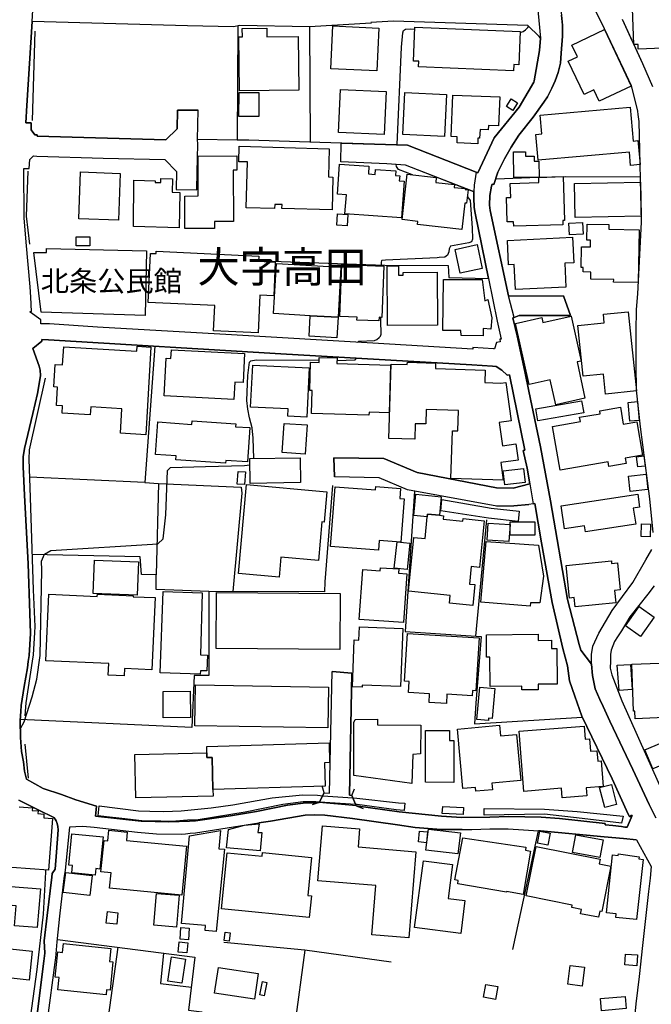
# Model space of a CAD drawing. Extents: x -10 to 410, y -24 to 273.
# Drawn here: x 66 to 130, y 45 to 145 of the extents above; entities that cross this region are included whole.
import ezdxf

# ---------------------------------------------------------------- set-up
doc = ezdxf.new("R2010")
doc.units = 0
doc.linetypes.add('AI9-LType1', pattern=[4.233333, 4.233333])
for name, color, linetype in [('01_CYUKI_PNT', 2, 'Continuous'), ('03_GYOUSEI_POLY', 4, 'Continuous'), ('05_DM_LINE', 7, 'Continuous'), ('06_HOUSE_POLY', 160, 'Continuous'), ('08_ROAD_LINE', 3, 'Continuous'), ('09_ROAD_POLY', 5, 'Continuous'), ('12_KASEN_LINE', 4, 'Continuous'), ('13_KASEN_POLY', 253, 'Continuous')]:
    doc.layers.add(name, color=color, linetype=linetype)
doc.styles.add('STD', font='txt')

msp = doc.modelspace()

# ---------------------------------------------------------------- linework, layer by layer
at = {"layer": '05_DM_LINE', "color": 253}
for p, q in [((88.413897, 144.684709), (88.373934, 133.114528)), ((95.693212, 144.610639), (95.77331, 132.899554)), ((88.373934, 133.114528), (84.353507, 133.176884)), ((112.378843, 127.860585), (105.428535, 130.57532)), ((80.018544, 112.196425), (78.998968, 98.364366)), ((78.998968, 98.364366), (67.283059, 98.899734)), ((78.998968, 98.364366), (80.393542, 98.274449)), ((80.393542, 98.274449), (80.13361, 88.989572)), ((112.563327, 82.786334), (113.703998, 94.571661)), ((97.198201, 66.872404), (96.973581, 67.587261)), ((99.998892, 66.602653), (100.273294, 67.302007)), ((97.198201, 66.872404), (96.693323, 65.895719)), ((100.448132, 65.567746), (99.998892, 66.602653)), ((96.693323, 65.895719), (95.978465, 65.665243)), ((100.448132, 65.567746), (101.148348, 65.290072)), ((116.323132, 50.997404), (118.923663, 63.024577)), ((76.24892, 51.219957), (74.148273, 36.040177)), ((95.228468, 50.927124), (93.518495, 38.137896))]:
    msp.add_line(p, q, dxfattribs=at)
for points in [[(130.583933, 93.290085), (130.243041, 96.712099), (129.283065, 104.020869), (128.888601, 107.731581), (128.858285, 110.31747), (128.83882, 113.696419), (128.888601, 115.907482), (129.033123, 117.512896), (129.374015, 124.786354), (129.15818, 134.989521), (129.043803, 135.71213), (129.013658, 136.032351), (128.958881, 136.360497), (128.388546, 138.606699), (127.583944, 140.290317), (125.648317, 144.395665), (124.568279, 146.610517)], [(127.438388, 145.387853), (129.473579, 140.887869), (130.508657, 138.536247)], [(104.593616, 132.641861), (104.593616, 132.661325), (105.023391, 142.536347), (105.188411, 144.001202), (105.253868, 144.247182), (105.438353, 144.360525), (105.948227, 144.391876), (106.383687, 144.3762)], [(117.078986, 144.06752), (117.168903, 144.06752), (117.373886, 144.137972), (117.633647, 144.30592), (117.853444, 144.5519), (117.938365, 144.645779), (117.938365, 144.661282)], [(119.138637, 143.469968), (119.028221, 142.215953), (118.498882, 139.126219), (118.473561, 139.001162), (116.983385, 136.446452), (114.443316, 133.341043), (112.768483, 129.801896)], [(112.768483, 129.801896), (105.653155, 132.606721), (96.738109, 132.872338), (89.553535, 133.094891), (88.373934, 133.114528)], [(106.148387, 129.587094), (104.723496, 130.141755), (104.539011, 130.43476), (104.488196, 130.637849)], [(114.598518, 129.176956), (118.953979, 129.337153), (121.633747, 129.419146), (129.278242, 129.391758)], [(111.71859, 127.364491), (111.992992, 127.001206), (112.193324, 124.227732), (112.23811, 123.075347), (112.123905, 122.782514), (111.878787, 122.700521), (110.023258, 122.3567), (109.858238, 122.086949), (109.853415, 121.786192), (109.688395, 121.431003), (109.443277, 121.239456), (108.843658, 121.192603), (108.653144, 121.165386), (103.39834, 120.926986), (103.053658, 120.911483), (103.0087, 120.852916), (102.978383, 120.731649), (102.978383, 120.344765)], [(113.863162, 119.079381), (112.508723, 125.692586), (112.423801, 126.270673), (112.363167, 127.251147), (112.378843, 127.860585)], [(90.883686, 120.872209), (103.348558, 120.415389), (109.758675, 120.376115), (109.823098, 119.161374), (113.863162, 119.079381)], [(100.568194, 112.590888), (100.708926, 112.700442), (102.298665, 112.782435), (102.533104, 112.895779), (102.778223, 113.075269), (102.893461, 113.216173), (102.968736, 113.419089), (102.923778, 114.821587), (102.928601, 115.129924)], [(98.503893, 110.739494), (100.328932, 110.805984), (100.458812, 110.985474)], [(90.05359, 100.817619), (89.98331, 102.856771), (89.88857, 103.911315), (89.62881, 104.930718), (89.458967, 105.817486), (89.329087, 106.69633), (89.42865, 109.211938), (89.613135, 110.571373), (89.763513, 110.73157), (90.283034, 110.829411), (96.673686, 110.786347)], [(66.363219, 73.419119), (66.763539, 74.07541), (67.553672, 76.626158), (68.033057, 78.42691), (68.363269, 80.825385), (68.543792, 89.485666), (68.523294, 90.39586), (68.823189, 91.087291), (69.44813, 91.485544), (80.318267, 92.157338), (80.848467, 92.649642), (81.108228, 95.091181), (81.278243, 99.591165), (81.608283, 99.891922), (85.153286, 99.981494), (89.103433, 100.079335), (89.643452, 100.176831)], [(98.164034, 100.856548), (103.23332, 100.817619), (106.623983, 99.37998), (114.688435, 97.81763), (116.383766, 97.794203), (118.058427, 98.227596)], [(98.0438, 98.05982), (97.263658, 88.286428), (97.2187, 87.262891), (85.48815, 87.317668), (85.493145, 78.77452), (83.999007, 78.77452), (83.773353, 73.505246), (66.358223, 74.3176)], [(80.393542, 98.274449), (88.783039, 97.879986), (88.83885, 97.301899), (87.933478, 87.30182)], [(106.338729, 97.50516), (105.418888, 83.26279), (113.117988, 82.751194)], [(85.48815, 87.317668), (80.138605, 87.497157), (80.13361, 88.989572), (78.663932, 89.032292), (78.528196, 90.82133), (67.533173, 91.079367)], [(130.829051, 64.329234), (130.158119, 65.680745), (128.513603, 69.235395), (126.178689, 74.149479), (125.493115, 75.645684), (125.153257, 76.340904), (124.704016, 77.430933), (124.403259, 78.77452), (124.308519, 79.950331), (124.308519, 80.919092), (124.443222, 81.762796), (125.043875, 83.071587), (126.423808, 85.372222), (128.513603, 88.231651), (129.838759, 90.532286), (130.423736, 91.571327)], [(130.688319, 87.876118), (130.038919, 87.032414), (128.218703, 84.731779), (127.748964, 84.001074), (127.368108, 83.329281), (126.948151, 82.696417), (126.643433, 82.239597), (126.323211, 81.341116), (126.248969, 80.915302), (126.243113, 80.520839), (126.238117, 80.239374), (126.223475, 79.532441), (126.388496, 78.84101), (127.39343, 76.216192), (129.788977, 70.841154), (131.66397, 66.669143)], [(113.117988, 82.751194), (112.568323, 75.961944), (112.458941, 73.880073), (123.37886, 74.544287)], [(111.208888, 63.157558), (109.048813, 63.161347), (106.438464, 63.364608), (104.643397, 63.62609), (100.063315, 64.262744), (97.248844, 64.629991), (96.183449, 64.637915), (95.27825, 64.614488), (91.753745, 64.012975), (90.573111, 63.829351)], [(71.983375, 63.45418), (72.713736, 63.481741), (73.84855, 63.388034), (78.253794, 62.891941), (80.173745, 62.712107), (82.673679, 62.696604), (83.133771, 62.731744)], [(128.888601, 62.110593), (127.548804, 62.231516), (125.593712, 62.426853), (119.133641, 63.016653), (118.923663, 63.024577)], [(67.403293, 44.055881), (68.063373, 48.942749), (68.708812, 54.57927), (68.953931, 58.844987), (68.963749, 59.040324)], [(70.118028, 52.013018), (84.078933, 50.204343), (83.428672, 44.809668), (84.793791, 44.669108), (84.423787, 41.067605), (84.093575, 38.001126), (83.748893, 37.095066)], [(104.003815, 49.692746), (95.228468, 50.927124), (86.99314, 51.704338)], [(80.883607, 50.622233), (80.573204, 47.540251), (83.713753, 47.16129)]]:
    msp.add_lwpolyline(points, dxfattribs=at)
at = {"layer": '06_HOUSE_POLY', "color": 255}
for points in [[(129.05655, 142.344972), (129.036051, 142.817639), (128.606276, 142.805926), (128.471573, 146.473747), (138.641494, 146.860631), (138.781193, 143.204351), (138.245997, 143.184714), (138.266496, 142.712047), (129.05655, 142.344972)], [(88.586841, 138.122319), (88.546705, 143.598815), (88.89156, 143.602776), (88.881741, 144.454232), (91.356353, 144.473869), (91.366172, 143.583139), (94.561498, 143.610528), (94.606284, 138.169172), (88.586841, 138.122319)], [(102.546712, 140.13012), (97.876885, 140.333209), (98.071189, 144.692632), (102.741188, 144.485582), (102.546712, 140.13012)], [(116.391517, 140.145795), (106.761614, 140.559724), (106.781079, 141.114384), (106.24106, 141.134021), (106.391439, 144.579289), (117.076058, 144.118335), (116.931536, 140.75506), (116.421834, 140.774525), (116.391517, 140.145795)], [(125.106403, 137.055889), (124.551743, 138.219987), (123.566273, 137.743358), (121.95104, 141.118346), (122.881733, 141.563624), (122.311397, 142.7589), (125.620928, 144.329347), (128.346516, 138.594986), (125.106403, 137.055889)], [(90.546756, 135.520755), (88.546705, 135.524544), (88.556524, 137.934733), (90.556574, 137.930943), (90.546756, 135.520755)], [(103.271388, 133.688653), (98.636701, 133.899665), (98.836861, 138.247203), (103.471548, 138.040153), (103.271388, 133.688653)], [(109.406242, 133.477813), (105.171703, 133.672978), (105.371002, 137.942657), (109.606402, 137.74732), (109.406242, 133.477813)], [(112.776234, 132.747281), (110.681616, 132.833236), (110.701081, 133.442673), (110.076141, 133.469889), (110.241161, 137.688753), (115.006761, 137.497206), (114.891523, 134.559745), (113.856272, 134.598847), (113.836807, 134.157358), (113.001888, 134.19267), (112.966748, 133.297979), (112.796733, 133.305903), (112.776234, 132.747281)], [(116.341736, 136.122268), (115.696125, 136.524655), (116.17172, 137.305831), (116.821121, 136.903444), (116.341736, 136.122268)], [(128.276236, 130.544142), (128.156174, 131.899615), (118.915911, 131.075376), (118.681472, 133.688653), (119.26645, 133.739468), (119.10143, 135.645639), (128.246091, 136.454376), (128.551671, 133.020649), (129.02141, 133.059751), (129.111155, 132.048098), (129.24603, 130.630097), (128.276236, 130.544142)], [(97.996086, 126.028483), (92.906129, 126.157502), (92.915948, 126.563679), (92.171807, 126.583143), (92.161127, 126.180929), (89.276204, 126.247247), (89.396438, 130.899676), (88.531203, 130.919141), (88.571166, 132.485626), (97.711865, 132.243435), (97.63659, 129.380044), (98.081007, 129.368331), (97.996086, 126.028483)], [(116.426657, 129.329229), (116.406159, 131.907366), (117.621072, 131.91529), (117.621072, 131.477763), (118.506806, 131.489476), (118.511629, 130.985631), (118.981368, 130.985631), (118.991187, 129.352656), (116.426657, 129.329229)], [(83.061424, 124.134025), (83.04196, 127.438733), (84.416897, 127.450446), (84.391576, 131.477763), (88.316401, 131.508941), (88.326047, 130.067513), (87.94123, 130.063723), (87.976542, 124.852672), (86.061414, 124.837169), (86.066237, 124.153662), (83.061424, 124.134025)], [(76.321267, 124.98548), (72.281204, 125.133964), (72.461899, 129.884062), (76.50179, 129.735578), (76.321267, 124.98548)], [(105.031143, 125.223881), (99.301605, 125.630058), (99.441303, 127.555866), (98.536104, 127.618395), (98.746083, 130.680912), (101.726435, 130.4699), (101.67183, 129.680801), (102.371012, 129.630158), (102.406152, 130.130042), (104.455984, 129.98552), (104.426701, 129.509063), (104.851481, 129.477713), (104.811518, 128.977829), (105.32122, 128.942517), (105.031143, 125.223881)], [(82.471624, 124.212229), (77.830908, 124.329362), (77.881723, 129.032434), (80.056612, 128.993332), (80.056612, 128.817632), (80.616096, 128.817632), (80.616096, 129.212096), (81.791907, 129.188669), (81.756767, 127.817521), (82.561369, 127.805808), (82.471624, 124.212229)], [(111.165997, 124.044108), (106.661018, 124.540202), (106.696157, 124.864385), (105.12106, 125.040257), (105.620943, 129.645661), (108.566328, 129.317516), (108.511551, 128.813671), (110.415999, 128.610582), (110.381721, 128.313615), (111.491041, 128.19252), (111.481395, 128.094851), (111.790937, 128.059711), (111.646415, 126.7082), (111.451078, 126.727665), (111.165997, 124.044108)], [(116.421834, 124.372426), (116.410982, 124.829245), (115.7714, 124.805819), (115.696125, 127.278536), (116.121077, 127.294211), (116.076119, 128.71204), (118.986191, 128.805919), (118.971549, 129.329229), (121.451157, 129.403471), (121.591717, 124.942589), (121.401203, 124.938627), (121.415845, 124.528488), (116.421834, 124.372426)], [(122.665898, 125.247308), (122.596651, 128.692575), (129.276347, 128.829346), (129.346627, 125.383906), (122.665898, 125.247308)], [(99.516579, 124.407566), (98.476504, 124.477673), (98.551607, 125.637809), (99.591682, 125.567529), (99.516579, 124.407566)], [(122.08092, 123.493237), (122.016497, 124.688685), (123.411072, 124.758965), (123.471533, 123.567651), (122.08092, 123.493237)], [(129.046731, 118.653567), (126.561439, 118.70421), (126.566262, 118.954324), (124.241168, 119.004967), (124.25667, 119.727748), (123.461887, 119.743251), (123.471533, 120.180778), (123.271373, 120.184912), (123.316332, 122.29021), (124.201032, 122.270573), (124.216707, 122.954424), (123.836886, 122.962004), (123.870992, 124.579304), (126.071202, 124.53245), (126.061384, 124.083038), (129.161108, 124.012758), (129.046731, 118.653567)], [(72.016448, 122.368414), (72.016448, 123.309614), (73.415846, 123.313748), (73.421703, 122.372203), (72.016448, 122.368414)], [(116.591678, 117.950423), (116.466621, 120.489459), (115.906104, 120.462242), (115.786042, 122.934787), (122.391496, 123.255181), (122.516553, 120.673082), (121.59654, 120.622095), (121.711778, 118.200537), (116.591678, 117.950423)], [(79.040998, 115.313547), (68.491082, 115.645654), (67.72162, 121.704199), (69.021455, 121.708333), (69.006813, 122.122434), (79.151241, 121.884033), (79.040998, 115.313547)], [(110.98134, 119.610615), (110.471638, 122.028383), (112.72163, 122.505184), (113.231331, 120.083282), (110.98134, 119.610615)], [(90.476476, 113.544146), (85.96185, 113.754986), (86.080878, 116.313658), (79.32608, 116.622339), (79.556557, 121.622206), (80.126892, 121.598779), (80.136711, 121.833046), (90.561397, 121.336952), (90.536076, 120.813642), (92.216766, 120.739572), (92.066387, 117.305846), (90.646319, 117.368202), (90.476476, 113.544146)], [(95.776238, 115.294255), (92.04675, 115.508884), (92.336827, 120.579376), (98.886643, 120.208339), (98.596566, 115.134058), (95.776238, 115.294255)], [(102.750834, 114.763021), (100.516517, 114.845014), (100.526336, 115.145771), (98.790869, 115.208127), (98.981383, 120.489459), (103.236248, 120.333051), (103.051591, 115.122344), (102.766509, 115.134058), (102.750834, 114.763021)], [(103.621065, 114.305857), (103.586787, 120.337185), (104.741066, 120.344765), (104.746061, 119.395641), (105.221657, 119.399775), (105.221657, 119.684684), (108.661068, 119.704321), (108.696208, 114.329283), (103.621065, 114.305857)], [(113.316253, 113.255103), (111.091755, 113.298166), (111.051619, 113.79805), (109.24105, 113.79805), (109.301683, 118.969827), (113.231331, 118.969827), (113.481273, 116.798039), (113.801667, 116.954446), (114.201126, 115.075491), (114.096567, 113.923107), (113.326072, 113.989597), (113.316253, 113.255103)], [(95.776238, 115.294255), (98.596566, 115.134058), (98.481327, 113.059766), (95.661, 113.219963), (95.776238, 115.294255)], [(120.691341, 106.262937), (120.121006, 108.798183), (117.981429, 108.317592), (116.596501, 114.504983), (119.271445, 115.098918), (119.375831, 114.610403), (122.266439, 115.235688), (123.250875, 110.692641), (122.846593, 110.602724), (123.646372, 106.930941), (120.691341, 106.262937)], [(125.750808, 107.348831), (125.541002, 109.364556), (123.486175, 109.149582), (122.941333, 114.309646), (125.616105, 114.586976), (125.526188, 115.434814), (128.021471, 115.700431), (128.866208, 107.673014), (125.750808, 107.348831)], [(79.091641, 103.208171), (76.511609, 103.364578), (76.656131, 105.86055), (73.51162, 106.044173), (73.460805, 105.223896), (70.606371, 105.395806), (70.651329, 106.149593), (70.031212, 106.184733), (70.141455, 108.044051), (69.75681, 108.067478), (69.891513, 110.34882), (70.651329, 110.305756), (70.761572, 112.129934), (78.176624, 111.688618), (78.205907, 112.192635), (79.616157, 112.110642), (79.091641, 103.208171)], [(88.021328, 106.805884), (80.951131, 107.165207), (81.146468, 110.97376), (81.641528, 110.950334), (81.686487, 111.837101), (89.111184, 111.454351), (88.955983, 108.509139), (88.111245, 108.555992), (88.021328, 106.805884)], [(101.736254, 105.204259), (95.906118, 105.379959), (95.971575, 107.704365), (95.726457, 107.708154), (95.811378, 110.563794), (96.665934, 110.540367), (96.681609, 111.067467), (98.506821, 111.013034), (98.491146, 110.438737), (103.936464, 110.27475), (103.790908, 105.423022), (101.746072, 105.489513), (101.736254, 105.204259)], [(95.415881, 104.993419), (93.49593, 105.095049), (93.536065, 105.833333), (89.731302, 106.020747), (89.94128, 110.290253), (95.665995, 110.004999), (95.415881, 104.993419)], [(115.366085, 98.622404), (110.056504, 98.782256), (110.201025, 103.622271), (110.761542, 103.602634), (110.826138, 105.673136), (107.540895, 105.774767), (107.495936, 104.309912), (106.426579, 104.337128), (106.375936, 102.755141), (103.761625, 102.833344), (103.996064, 110.38775), (105.625939, 110.333317), (105.631795, 110.587221), (108.500871, 110.48938), (108.481406, 109.938854), (113.53605, 109.770733), (113.495915, 108.509139), (115.120966, 108.454362), (115.616199, 108.524642), (116.165864, 104.629961), (114.960769, 104.458051), (115.290982, 102.09506), (116.641459, 102.282473), (116.871075, 100.637785), (115.116143, 100.395595), (115.366085, 98.622404)], [(118.861306, 104.614459), (118.651328, 105.845047), (123.306513, 106.6574), (123.52631, 105.423022), (118.861306, 104.614459)], [(121.12594, 99.618381), (120.356306, 104.048085), (123.186452, 104.544179), (123.106353, 104.985495), (125.205967, 105.33724), (125.151362, 105.633862), (127.241157, 105.99732), (127.536057, 104.290275), (128.91599, 104.528676), (129.500795, 101.157305), (127.74104, 100.852759), (127.83578, 100.298098), (126.076025, 99.993207), (125.995927, 100.470009), (121.12594, 99.618381)], [(128.205956, 104.583108), (128.036112, 106.489624), (128.996088, 106.575407), (129.165932, 104.669236), (128.205956, 104.583108)], [(87.181586, 100.317735), (82.131765, 100.672925), (82.161049, 101.059809), (80.061435, 101.204159), (80.296735, 104.520752), (83.766463, 104.270638), (83.790923, 104.634096), (88.226484, 104.317491), (88.205986, 104.032582), (89.64638, 103.934741), (89.401261, 100.454161), (87.201051, 100.610569), (87.181586, 100.317735)], [(95.261713, 101.247222), (92.926628, 101.399495), (93.116108, 104.352631), (95.451021, 104.204148), (95.261713, 101.247222)], [(129.006768, 99.942565), (128.881711, 100.985395), (129.641527, 101.075312), (129.761589, 100.028692), (129.006768, 99.942565)], [(89.67084, 98.278583), (89.631738, 100.809695), (94.741159, 100.887899), (94.781123, 98.360577), (89.67084, 98.278583)], [(89.11618, 98.153526), (88.361187, 98.208303), (88.460923, 99.497114), (89.21092, 99.442681), (89.11618, 98.153526)], [(115.506817, 98.133889), (115.34662, 99.544312), (117.406098, 99.782368), (117.571118, 98.37229), (115.506817, 98.133889)], [(128.236273, 97.454172), (128.066257, 99.020657), (129.851506, 99.20807), (130.021349, 97.649509), (128.236273, 97.454172)], [(92.621048, 88.759096), (88.511565, 89.130132), (89.31634, 98.149737), (97.455895, 97.419032), (97.186488, 94.360476), (96.966691, 94.380113), (96.616153, 90.462006), (92.801743, 90.805827), (92.621048, 88.759096)], [(102.710871, 91.505181), (97.821247, 91.884142), (98.290986, 97.938553), (102.410975, 97.622293), (102.436469, 97.950266), (104.93158, 97.759063), (104.851481, 96.755162), (105.316225, 96.720022), (104.971543, 92.325458), (102.785974, 92.493235), (102.710871, 91.505181)], [(108.875869, 95.040194), (107.681627, 95.157327), (107.656133, 94.895844), (106.281196, 95.02848), (106.500821, 97.184766), (109.071206, 96.930862), (108.875869, 95.040194)], [(123.696153, 93.368289), (123.606409, 93.969803), (121.576042, 93.657332), (121.221541, 95.993452), (129.005735, 97.180976), (129.201072, 95.880108), (128.551671, 95.778478), (128.801613, 94.149637), (123.696153, 93.368289)], [(116.886578, 94.415253), (113.86609, 94.759074), (109.026248, 95.493224), (109.136663, 96.633895), (114.121027, 95.758841), (116.991136, 95.458084), (116.886578, 94.415253)], [(108.875869, 95.040194), (109.295827, 94.99713), (109.261548, 94.64573), (111.255741, 94.44247), (111.281235, 94.700507), (113.426668, 94.485533), (112.951073, 89.747149), (112.106335, 89.829142), (111.931497, 88.067665), (112.471516, 88.020812), (112.261537, 85.883819), (109.906125, 86.11843), (109.986224, 86.907357), (105.755819, 87.333171), (106.295837, 92.798126), (107.436509, 92.684782), (107.656133, 94.895844), (107.681627, 95.157327), (108.875869, 95.040194)], [(115.93642, 92.380235), (113.721568, 92.520795), (113.83095, 94.247133), (116.045802, 94.110707), (115.93642, 92.380235)], [(118.566234, 93.012755), (116.0663, 93.032392), (116.076119, 94.388037), (118.576053, 94.37219), (118.566234, 93.012755)], [(130.255787, 92.864616), (129.346627, 92.903545), (129.401232, 94.169274), (130.311426, 94.129999), (130.255787, 92.864616)], [(105.61612, 89.53252), (104.301644, 89.673079), (104.591721, 92.337172), (105.896379, 92.204191), (105.61612, 89.53252)], [(118.076169, 85.833176), (113.101451, 86.243487), (113.64147, 92.384025), (118.941233, 92.024702), (119.43147, 88.852802), (119.06629, 86.145646), (118.130774, 86.173207), (118.076169, 85.833176)], [(78.216759, 86.938707), (73.766557, 87.118197), (73.90126, 90.50507), (78.356285, 90.325236), (78.216759, 86.938707)], [(122.665898, 85.743259), (122.571157, 86.684804), (122.071274, 86.634161), (121.736239, 89.962123), (126.330962, 90.407574), (126.351461, 90.15746), (126.966755, 90.22395), (127.236161, 87.477865), (126.661003, 87.423088), (126.78606, 86.15357), (122.665898, 85.743259)], [(105.25094, 84.165405), (100.755779, 84.469952), (101.106318, 89.544233), (102.886571, 89.422965), (102.906208, 89.723722), (104.761564, 89.594876), (104.73142, 89.165272), (105.59166, 89.102572), (105.25094, 84.165405)], [(76.896426, 78.73559), (75.276198, 78.80587), (75.326152, 80.008898), (68.946179, 80.290362), (69.246075, 87.032414), (74.165843, 86.794013), (74.181519, 87.047917), (77.821262, 86.872217), (77.821262, 86.7823), (80.040937, 86.684804), (79.71572, 79.372244), (76.931566, 79.497301), (76.896426, 78.73559)], [(84.621019, 78.930927), (80.561491, 79.063563), (80.846573, 87.298031), (84.826002, 87.184687), (84.646341, 80.872238), (85.335876, 80.852601), (85.286095, 79.247187), (84.630838, 79.270614), (84.621019, 78.930927)], [(98.771404, 81.434823), (86.231429, 81.513026), (86.266569, 87.192611), (98.806544, 87.118197), (98.771404, 81.434823)], [(129.295812, 82.759117), (127.781175, 83.837088), (129.161108, 85.778399), (130.676606, 84.692505), (129.295812, 82.759117)], [(101.031215, 77.610422), (100.066243, 77.649696), (100.241082, 82.399449), (100.715644, 82.380157), (100.766459, 83.712031), (105.165846, 83.544255), (104.941398, 77.657275), (101.040861, 77.809893), (101.031215, 77.610422)], [(109.596583, 75.938517), (107.835795, 76.048071), (107.891433, 76.930705), (105.750823, 77.059896), (105.81628, 78.173006), (105.35636, 78.204357), (105.656083, 83.063664), (112.91111, 82.618213), (112.580897, 77.223882), (112.236216, 77.247309), (112.201076, 76.723999), (109.651188, 76.880062), (109.596583, 75.938517)], [(117.246073, 77.317589), (117.241078, 77.712052), (114.03111, 77.668989), (113.991147, 80.657265), (113.67661, 80.653475), (113.646465, 82.919314), (118.891451, 82.98546), (118.896446, 82.337093), (120.241067, 82.36052), (120.250886, 81.508892), (120.790904, 81.520605), (120.840686, 77.919103), (118.891451, 77.895676), (118.896446, 77.337226), (117.246073, 77.317589)], [(133.215641, 74.399593), (133.210818, 74.59493), (128.755793, 74.403383), (128.721514, 75.169227), (128.571136, 75.165093), (128.391474, 79.938618), (135.880767, 80.208369), (135.941401, 78.52854), (136.380823, 78.548177), (136.566341, 74.548077), (133.215641, 74.399593)], [(127.106281, 77.262812), (126.936438, 79.825274), (128.271412, 79.915191), (128.441256, 77.352729), (127.106281, 77.262812)], [(80.866037, 74.505013), (80.851396, 77.172895), (83.606266, 77.188742), (83.62108, 74.52086), (80.866037, 74.505013)], [(97.561487, 73.462183), (84.081, 73.673022), (84.146457, 77.825396), (97.62591, 77.614556), (97.561487, 73.462183)], [(113.856272, 74.235607), (112.696136, 74.337237), (112.986213, 77.586995), (114.516524, 77.450225), (114.241089, 74.430943), (113.875909, 74.461949), (113.856272, 74.235607)], [(106.101534, 67.833241), (100.1913, 68.653518), (100.210765, 74.024767), (100.340818, 74.325524), (102.606312, 74.34895), (102.590809, 73.774653), (106.991058, 73.743302), (106.971593, 70.848733), (106.175776, 70.774664), (106.101534, 67.833241)], [(110.335901, 67.942451), (107.465792, 67.954164), (107.48629, 73.204145), (109.891484, 73.208279), (109.891484, 72.184741), (110.346581, 72.184741), (110.335901, 67.942451)], [(112.571251, 67.032256), (112.536111, 67.434644), (111.255741, 67.31751), (110.705904, 73.348839), (114.976444, 73.739513), (115.076008, 72.649485), (116.715701, 72.797968), (117.146338, 68.133998), (114.19613, 67.860457), (114.255731, 67.192453), (112.571251, 67.032256)], [(121.340742, 66.372176), (121.260643, 67.337147), (117.446233, 67.028467), (116.960819, 73.130075), (123.566273, 73.65752), (123.675655, 72.329435), (124.106292, 72.360441), (124.206028, 71.098847), (124.870931, 71.14949), (124.956025, 70.098736), (125.295884, 70.122163), (125.50569, 67.52835), (123.766433, 67.38779), (123.831029, 66.575437), (121.340742, 66.372176)], [(85.290918, 70.934861), (85.290918, 71.583228), (97.686372, 71.958054), (97.745972, 69.950252), (97.221628, 69.934749), (97.29587, 67.547987), (85.896394, 67.204167), (85.821118, 70.473907), (85.300736, 70.458059), (85.290918, 70.934861)], [(130.540869, 69.306019), (129.736267, 71.239407), (131.425742, 71.942551), (132.231377, 70.008819), (130.540869, 69.306019)], [(85.896394, 67.204167), (85.911035, 66.540297), (78.090668, 66.364597), (77.991105, 70.76295), (85.290918, 70.934861), (85.300736, 70.458059), (85.821118, 70.473907), (85.896394, 67.204167)], [(125.656068, 65.399626), (125.141543, 67.415351), (126.351461, 67.723687), (126.866158, 65.704172), (125.656068, 65.399626)], [(82.736207, 56.493365), (75.415896, 57.208222), (75.566275, 58.75886), (74.540842, 58.86049), (74.851417, 62.0286), (75.236235, 61.99346), (75.340793, 63.075564), (77.210791, 62.89573), (77.130693, 62.059606), (83.221621, 61.469805), (82.736207, 56.493365)], [(86.231429, 52.805735), (85.111256, 52.903575), (85.146396, 53.415172), (82.701067, 53.630146), (83.540982, 62.524693), (86.665856, 63.048003), (86.516511, 61.180762), (87.085813, 61.149756), (86.231429, 52.805735)], [(90.691277, 60.977846), (87.295791, 61.297895), (87.495951, 63.169271), (89.106361, 63.583371), (90.581034, 63.739434), (90.465796, 62.86059), (90.866116, 62.848877), (90.691277, 60.977846)], [(105.785963, 52.153578), (102.010655, 52.462259), (102.420794, 57.485552), (96.561376, 57.962009), (97.016473, 63.532384), (100.790919, 63.223703), (100.641574, 61.387812), (106.505816, 60.907566), (105.785963, 52.153578)], [(107.571212, 61.813626), (106.755758, 61.895619), (106.870996, 62.997361), (107.67577, 62.922947), (107.571212, 61.813626)], [(110.760681, 60.684668), (107.52143, 61.067418), (107.771372, 63.184774), (111.010623, 62.805813), (110.760681, 60.684668)], [(119.88071, 61.579359), (118.835813, 61.778486), (119.06629, 62.985647), (120.106364, 62.79031), (119.88071, 61.579359)], [(73.96086, 58.520803), (71.585811, 58.747146), (71.661087, 59.497144), (71.27627, 59.540207), (71.590807, 62.72761), (74.771319, 62.40756), (74.441279, 59.13782), (74.026317, 59.184673), (73.96086, 58.520803)], [(117.3856, 56.567434), (115.705943, 56.860612), (115.696125, 56.794122), (110.736221, 57.649539), (110.795821, 57.985436), (110.441321, 58.044002), (111.260737, 62.329357), (117.665858, 61.360596), (117.611254, 61.048126), (118.141454, 60.958209), (117.3856, 56.567434)], [(125.170827, 60.305707), (122.401314, 60.829362), (122.741173, 62.62219), (125.510685, 62.09509), (125.170827, 60.305707)], [(125.021482, 54.247163), (123.201093, 54.61062), (123.29101, 55.044013), (122.311397, 55.23935), (122.361179, 55.485674), (117.700998, 56.415161), (118.696286, 61.430876), (125.186502, 60.145855), (125.095551, 59.688691), (126.286004, 59.454424), (125.370987, 54.844887), (125.151362, 54.88795), (125.021482, 54.247163)], [(95.681498, 54.235449), (86.771448, 55.118427), (87.335927, 60.805935), (90.896433, 60.450401), (90.936396, 60.825228), (95.92076, 60.329134), (95.536115, 56.473728), (95.906118, 56.434798), (95.681498, 54.235449)], [(111.04094, 52.594895), (106.37094, 53.204332), (107.255813, 59.989448), (110.201025, 59.602908), (109.755747, 56.172971), (111.4764, 55.950418), (111.04094, 52.594895)], [(128.885673, 54.02082), (126.790883, 54.243373), (126.831018, 54.598907), (125.851405, 54.688824), (126.456019, 60.595095), (127.031178, 60.508968), (127.0565, 60.680878), (129.156113, 60.380122), (129.125968, 60.169282), (129.54093, 60.122428), (128.885673, 54.02082)], [(73.415846, 56.450301), (70.721609, 56.778619), (70.965694, 58.809847), (73.660965, 58.47774), (73.415846, 56.450301)], [(68.071125, 53.204332), (65.771351, 53.399669), (65.936372, 55.403681), (63.476401, 55.610387), (63.635737, 57.520692), (68.396342, 57.122439), (68.071125, 53.204332)], [(82.22151, 53.243262), (79.920875, 53.434809), (80.186492, 56.680778), (82.486266, 56.489575), (82.22151, 53.243262)], [(76.141433, 53.548153), (75.066391, 53.665286), (75.191276, 54.82525), (76.255811, 54.71983), (76.141433, 53.548153)], [(83.411102, 51.962031), (82.566364, 52.024731), (82.651286, 53.212256), (83.496023, 53.153689), (83.411102, 51.962031)], [(87.556585, 51.844897), (87.036031, 51.907598), (87.141451, 52.735455), (87.656148, 52.673098), (87.556585, 51.844897)], [(67.250848, 47.879937), (62.391541, 48.415305), (62.715724, 51.333301), (67.571242, 50.805857), (67.250848, 47.879937)], [(75.056573, 46.387866), (70.165915, 46.899463), (70.295795, 48.133841), (69.896337, 48.173115), (70.165915, 50.7435), (70.641511, 50.692513), (70.736251, 51.58307), (75.535958, 51.083187), (75.396431, 49.77474), (75.760578, 49.735465), (75.460855, 46.85261), (75.111178, 46.88775), (75.056573, 46.387866)], [(83.260723, 50.633946), (82.380846, 50.723863), (82.491089, 51.762904), (83.366143, 51.672987), (83.260723, 50.633946)], [(82.731384, 47.555754), (81.311488, 47.782441), (81.710775, 50.22777), (83.125848, 49.997293), (82.731384, 47.555754)], [(128.920813, 49.337212), (127.7059, 49.419206), (127.781175, 50.520603), (128.98627, 50.450323), (128.920813, 49.337212)], [(90.1063, 45.938626), (86.071232, 46.544274), (86.465696, 49.169092), (90.500936, 48.563789), (90.1063, 45.938626)], [(123.366113, 47.274634), (121.906082, 47.462047), (122.156196, 49.372352), (123.616055, 49.184939), (123.366113, 47.274634)], [(91.116058, 46.29416), (90.670779, 46.379942), (90.920893, 47.723874), (91.366172, 47.637747), (91.116058, 46.29416)], [(114.585771, 45.923123), (113.351393, 46.149466), (113.585832, 47.434831), (114.816248, 47.212278), (114.585771, 45.923123)], [(125.34067, 44.759025), (125.226465, 45.993403), (127.720542, 46.22388), (127.83578, 44.989502), (125.34067, 44.759025)]]:
    msp.add_lwpolyline(points, close=True, dxfattribs=at)
msp.add_lwpolyline([(66.246086, 65.450269), (67.590706, 65.344849), (67.571242, 65.095079), (68.161042, 65.044092), (68.141577, 64.774685), (68.761694, 64.727832), (68.731377, 64.352661), (69.625897, 64.290305), (69.221615, 59.020687), (65.51073, 59.305941)], dxfattribs=at)
at = {"layer": '08_ROAD_LINE', "color": 253}
for p, q in [((119.138637, 143.469968), (118.993081, 143.61449)), ((82.32314, 136.141733), (84.393471, 136.137944)), ((98.883714, 130.891752), (98.928673, 132.805847)), ((112.228464, 127.919151), (105.428535, 130.57532)), ((82.178619, 128.106565), (84.273409, 128.05196)), ((116.008767, 117.317559), (121.468727, 117.309635)), ((122.178589, 115.301834), (121.468727, 117.309635)), ((98.164034, 100.856548), (98.223462, 98.946587)), ((118.393462, 96.192578), (117.968682, 96.126088)), ((99.988212, 79.036347), (98.00866, 79.180697)), ((96.693323, 65.895719), (97.198201, 66.872404)), ((100.448132, 65.567746), (99.998892, 66.602653))]:
    msp.add_line(p, q, dxfattribs=at)
for points in [[(121.068235, 147.23563), (121.27339, 145.801953), (121.363135, 144.766874), (121.36813, 143.669095), (121.253753, 141.934833), (121.153156, 140.907506), (120.938354, 139.977675), (120.643454, 139.126219), (120.293777, 138.376222), (119.858317, 137.512881), (119.488142, 136.946507), (118.408104, 135.450475), (116.953929, 133.630086), (116.163969, 132.391747), (115.48339, 131.216108), (114.813319, 129.864425), (114.414033, 128.594907), (114.223519, 128.649684), (114.158062, 128.426959), (113.983396, 127.485586), (113.958936, 126.516825), (114.023359, 125.969916), (115.878887, 117.317559), (116.008767, 117.317559)], [(67.558495, 145.149624), (67.028295, 136.630075), (66.928559, 134.880139), (67.468578, 134.852751), (67.448079, 134.149607), (67.823078, 133.661264), (68.063373, 133.661264), (68.05855, 133.497278), (81.123903, 133.145706), (82.289034, 134.26295), (82.32314, 136.141733)], [(88.643513, 144.731562), (87.998935, 144.594964), (83.308438, 144.719849), (67.558495, 145.149624)], [(118.993081, 143.61449), (117.853444, 144.739486), (104.238254, 145.192516), (101.938308, 145.059707), (101.943304, 144.989427), (95.693212, 144.610639), (88.643513, 144.731562)], [(112.628784, 129.856673), (112.768483, 129.801896), (114.443316, 133.341043), (116.983385, 136.446452), (118.473561, 139.001162), (118.498882, 139.126219), (119.028221, 142.215953), (119.138637, 143.469968)], [(84.273409, 128.05196), (84.318195, 129.856673), (84.363154, 132.704389), (84.353507, 133.184808), (84.393471, 136.137944)], [(112.628784, 129.856673), (105.653155, 132.606721), (98.928673, 132.805847)], [(113.863162, 119.079381), (114.758714, 114.727881), (115.133713, 112.927129), (114.99901, 112.899569), (115.048792, 112.645665), (114.668797, 112.575385), (114.458819, 111.942521), (114.363218, 111.946655), (112.283069, 112.079291), (112.273423, 111.891878), (102.133645, 112.501316), (87.798775, 113.352599), (74.188409, 114.137736), (69.31825, 114.45434), (68.433549, 114.469843), (68.443195, 114.860517), (67.368153, 115.649444), (67.368153, 115.720068), (67.493038, 115.720068), (67.428615, 117.165286), (67.348516, 118.239467), (66.938378, 122.762877), (66.733222, 125.231632), (66.723576, 130.235634), (67.268418, 130.235634), (67.308553, 131.130153), (67.708873, 131.512903), (68.038913, 131.497228), (74.758744, 131.294139), (81.033124, 131.149618), (82.198083, 129.91524), (82.178619, 128.106565)], [(105.428535, 130.57532), (103.56336, 130.696415), (98.883714, 130.891752)], [(112.228464, 127.919151), (112.378843, 127.860585), (112.363167, 127.251147), (112.423801, 126.270673), (112.508723, 125.692586), (113.863162, 119.079381)], [(116.458869, 115.122344), (116.338808, 115.075491), (116.758765, 113.266816), (117.558544, 109.641886), (117.954041, 107.626161), (119.133641, 101.99722), (120.163897, 96.524685), (121.893507, 86.485677), (123.078965, 81.94263), (123.24898, 81.356619), (124.308519, 79.950331), (124.403259, 78.77452), (124.704016, 77.430933), (125.153257, 76.340904), (125.493115, 75.645684), (126.178689, 74.149479), (128.513603, 69.235395), (130.158119, 65.680745), (130.829051, 64.329234)], [(116.458869, 115.122344), (116.988208, 115.329395), (122.178589, 115.301834)], [(118.058427, 98.227596), (117.783164, 99.817508), (117.383705, 101.626183), (117.553548, 101.661323), (115.988269, 109.294276), (115.768472, 109.266715), (115.233276, 109.766943), (114.638653, 110.149693), (114.258659, 110.165196), (112.183506, 110.305756), (92.803638, 111.430924), (69.218686, 112.841002), (68.558434, 112.876142), (68.548787, 112.715945), (67.623952, 111.970082), (68.273352, 110.157273), (68.378772, 109.782446), (68.418907, 109.23571), (68.348627, 108.801972), (68.108332, 107.399474), (67.618095, 105.376169), (66.783176, 101.809806), (66.648301, 100.961968), (66.653296, 99.962202), (66.793856, 97.075556), (67.028295, 92.637929), (67.158175, 90.106817), (67.338698, 85.122108), (67.393475, 83.044027), (67.253776, 80.809882), (67.148356, 80.192521), (67.083933, 79.552078), (66.733222, 77.657275), (66.44814, 75.751104), (66.398359, 75.145801), (66.3534, 74.227683), (66.373899, 72.505135), (66.478457, 71.07542), (66.668799, 70.016743), (66.793856, 69.079332), (66.999011, 68.254921), (68.673672, 67.329224), (70.548665, 66.712207), (71.993022, 66.165126)], [(118.058427, 98.227596), (116.383766, 97.794203), (114.688435, 97.81763), (106.623983, 99.37998), (103.23332, 100.817619), (98.164034, 100.856548)], [(114.693258, 95.977604), (105.638513, 97.630216), (102.768404, 98.837033), (98.223462, 98.946587)], [(100.448132, 65.567746), (104.798771, 64.954175), (109.093599, 64.501145), (111.113114, 64.380222), (113.988219, 64.407438), (115.84857, 64.466005), (117.553548, 64.446368), (119.21374, 64.395725), (121.063411, 64.262744), (125.718597, 63.770785), (125.70895, 63.645728), (126.483236, 63.579237), (127.348471, 63.477607), (127.713824, 63.411461), (127.943267, 63.380111), (128.438327, 64.575559), (128.313443, 64.587272), (128.268484, 64.462215), (128.158069, 64.469794), (128.043864, 64.704405), (126.403309, 68.302119), (123.329079, 74.645573), (122.623867, 76.684725), (122.068346, 78.231573), (121.888512, 79.770841), (121.418773, 81.52474), (120.318237, 86.196634), (119.243023, 92.251044), (118.568301, 96.227718), (118.393462, 96.192578)], [(114.693258, 95.977604), (116.438371, 96.012744), (117.968682, 96.126088)], [(97.198201, 66.872404), (97.718583, 66.841054), (98.00866, 79.180697)], [(99.998892, 66.602653), (99.768415, 66.645717), (99.988212, 79.036347)], [(67.99895, 43.876047), (68.748947, 49.782319), (68.833869, 50.60673), (68.783054, 51.876248), (69.083811, 54.43492), (69.568191, 58.329256), (69.593685, 58.696503), (69.883762, 59.145744), (70.038963, 60.856578), (70.203984, 63.14171), (70.173667, 63.446601), (70.083922, 63.782498), (70.003824, 64.051904), (69.90805, 64.220025), (69.753882, 64.380222), (69.61315, 64.450502), (68.358274, 65.052016), (66.204055, 66.149623)], [(71.993022, 66.165126), (74.098492, 65.512969), (73.993072, 64.512858), (78.608294, 64.016764), (81.418803, 63.950274), (83.523412, 63.989548), (84.118035, 64.032267), (87.683537, 64.536285), (90.318346, 64.981736), (93.458895, 65.626313), (95.318213, 65.860579), (96.133667, 65.876082), (96.693323, 65.895719)], [(90.573111, 63.829351), (91.753745, 64.012975), (95.27825, 64.614488), (96.183449, 64.637915), (97.248844, 64.629991), (100.063315, 64.262744), (104.643397, 63.62609), (106.438464, 63.364608), (109.048813, 63.161347), (111.208888, 63.157558)], [(83.748893, 37.095066), (83.108278, 37.036499), (69.233328, 35.489307), (68.938428, 35.442453), (68.708812, 36.356782), (68.553611, 37.251128), (68.778231, 40.075418), (69.128769, 43.763048), (69.90805, 49.668975), (69.973507, 50.141642), (70.093568, 51.751191), (70.363147, 54.360506), (70.813421, 58.20041), (70.928659, 59.0324), (71.348617, 63.051793), (71.393403, 63.442467), (71.983375, 63.45418)], [(71.983375, 63.45418), (72.713736, 63.481741), (73.84855, 63.388034), (78.253794, 62.891941), (80.173745, 62.712107), (82.673679, 62.696604), (83.133771, 62.731744)], [(83.133771, 62.731744), (83.588696, 62.770673), (84.13371, 62.821661), (90.573111, 63.829351)], [(111.208888, 63.157558), (112.183506, 63.157558), (113.998899, 63.216124), (115.84857, 63.235417), (117.408165, 63.114494), (118.923663, 63.024577)], [(118.923663, 63.024577), (119.133641, 63.016653), (125.593712, 62.426853), (127.548804, 62.231516), (128.888601, 62.110593)], [(128.888601, 62.110593), (130.378777, 59.399647), (130.273357, 58.23555), (130.083877, 56.856478), (129.493043, 51.37223), (129.138543, 48.227892), (128.80368, 45.485596), (128.528244, 42.649593), (128.198204, 42.684733), (127.468705, 41.926812), (126.704066, 41.87238), (111.48329, 40.130195), (90.798764, 37.837139), (86.478442, 37.329332), (85.608384, 37.247339)]]:
    msp.add_lwpolyline(points, dxfattribs=at)
at = {"layer": '09_ROAD_POLY', "color": 7}
for points in [[(118.733321, 147.782366), (119.138637, 143.469968), (119.028221, 142.215953), (118.498882, 139.126219), (118.473561, 139.001162), (116.983385, 136.446452), (114.443316, 133.341043), (112.768483, 129.801896), (112.628784, 129.856673), (112.626889, 129.856673), (112.406231, 128.548054), (112.376948, 127.860585), (112.378843, 127.860585), (112.363167, 127.251147), (112.423801, 126.270673), (112.508723, 125.692586), (113.863162, 119.079381), (114.758714, 114.727881), (115.133713, 112.927129), (114.99901, 112.899569), (115.048792, 112.645665), (114.668797, 112.575385), (114.458819, 111.942521), (114.363218, 111.946655), (112.283069, 112.079291), (112.273423, 111.891878), (102.133645, 112.501316), (87.798775, 113.352599), (74.188409, 114.137736), (69.31825, 114.45434), (68.433549, 114.469843), (68.443195, 114.860517), (67.368153, 115.649444), (67.368153, 115.720068), (67.493038, 115.720068), (67.428615, 117.165286), (67.348516, 118.239467), (66.938378, 122.762877), (66.733222, 125.231632), (66.723576, 130.235634), (67.268418, 130.235634), (67.308553, 131.130153), (67.708873, 131.512903), (68.038913, 131.497228), (74.758744, 131.294139), (81.033124, 131.149618), (82.198083, 129.91524), (82.178619, 128.106565), (84.273409, 128.05196), (84.318195, 129.856673), (84.363154, 132.704389), (84.353507, 133.184808), (84.393471, 136.137944), (82.32314, 136.141733), (82.289034, 134.26295), (81.123903, 133.145706), (68.05855, 133.497278), (68.063373, 133.661264), (67.823078, 133.661264), (67.448079, 134.149607), (67.468578, 134.852751), (66.928559, 134.880139), (67.028295, 136.630075), (67.558495, 145.149624), (67.698193, 147.450431)], [(130.829051, 64.329234), (130.158119, 65.680745), (128.513603, 69.235395), (126.178689, 74.149479), (125.493115, 75.645684), (125.153257, 76.340904), (124.704016, 77.430933), (124.403259, 78.77452), (124.308519, 79.950331), (123.24898, 81.356619), (123.078965, 81.94263), (121.893507, 86.485677), (120.163897, 96.524685), (119.133641, 101.99722), (117.954041, 107.626161), (117.558544, 109.641886), (116.758765, 113.266816), (116.338808, 115.075491), (116.455941, 115.11821), (115.878887, 117.317559), (114.023359, 125.969916), (113.958936, 126.516825), (113.983396, 127.485586), (114.158062, 128.426959), (114.223519, 128.649684), (114.414033, 128.594907), (114.813319, 129.864425), (115.48339, 131.216108), (116.163969, 132.391747), (116.953929, 133.630086), (118.408104, 135.450475), (119.488142, 136.946507), (119.858317, 137.512881), (120.293777, 138.376222), (120.643454, 139.126219), (120.938354, 139.977675), (121.153156, 140.907506), (121.253753, 141.934833), (121.36813, 143.669095), (121.363135, 144.766874), (121.27339, 145.801953)], [(66.204055, 66.149623), (68.358274, 65.052016), (69.61315, 64.450502), (69.753882, 64.380222), (69.90805, 64.220025), (70.003824, 64.051904), (70.083922, 63.782498), (70.173667, 63.446601), (70.203984, 63.14171), (70.038963, 60.856578), (69.883762, 59.145744), (69.593685, 58.696503), (69.568191, 58.329256), (69.083811, 54.43492), (68.783054, 51.876248), (68.833869, 50.60673), (68.748947, 49.782319), (67.99895, 43.876047)], [(69.128769, 43.763048), (69.90805, 49.668975), (69.973507, 50.141642), (70.093568, 51.751191), (70.363147, 54.360506), (70.813421, 58.20041), (70.928659, 59.0324), (71.348617, 63.051793), (71.393403, 63.442467), (71.983375, 63.45418), (72.713736, 63.481741), (73.84855, 63.388034), (78.253794, 62.891941), (80.173745, 62.712107), (82.673679, 62.696604), (83.133771, 62.731744), (83.588696, 62.770673), (84.13371, 62.821661), (90.573111, 63.829351), (91.753745, 64.012975), (95.27825, 64.614488), (96.183449, 64.637915), (97.248844, 64.629991), (100.063315, 64.262744), (104.643397, 63.62609), (106.438464, 63.364608), (109.048813, 63.161347), (111.208888, 63.157558), (112.183506, 63.157558), (113.998899, 63.216124), (115.84857, 63.235417), (117.408165, 63.114494), (118.923663, 63.024577), (119.133641, 63.016653), (125.593712, 62.426853), (127.548804, 62.231516), (128.888601, 62.110593), (130.378777, 59.399647), (130.273357, 58.23555), (130.083877, 56.856478), (129.493043, 51.37223), (129.138543, 48.227892), (128.80368, 45.485596), (128.528244, 42.649593)]]:
    msp.add_lwpolyline(points, dxfattribs=at)
for points in [[(118.733321, 147.782366), (119.138637, 143.469968), (118.993081, 143.61449), (117.853444, 144.739486), (104.238254, 145.192516), (101.938308, 145.059707), (101.943304, 144.989427), (95.693212, 144.610639), (88.643513, 144.731562), (87.998935, 144.594964), (83.308438, 144.719849), (67.558495, 145.149624), (67.698193, 147.450431), (83.368038, 147.020656), (87.79378, 146.907484), (88.433534, 146.704224), (88.708969, 146.62223), (100.728391, 147.23563), (100.733214, 147.106611), (101.458923, 147.141751), (104.263576, 147.27077), (118.243084, 146.790179), (118.733321, 147.782366)], [(98.883714, 130.891752), (98.928673, 132.805847), (105.653155, 132.606721), (112.626889, 129.856673), (112.406231, 128.548054), (112.376948, 127.860585), (112.228464, 127.919151), (105.428535, 130.57532), (103.56336, 130.696415), (98.883714, 130.891752)], [(115.878887, 117.317559), (116.008767, 117.317559), (121.468727, 117.309635), (122.178589, 115.301834), (116.988208, 115.329395), (116.458869, 115.122344), (116.455941, 115.11821), (115.878887, 117.317559)], [(67.338698, 85.122108), (67.158175, 90.106817), (67.028295, 92.637929), (66.793856, 97.075556), (66.653296, 99.962202), (66.648301, 100.961968), (66.783176, 101.809806), (67.618095, 105.376169), (68.108332, 107.399474), (68.348627, 108.801972), (68.418907, 109.23571), (68.378772, 109.782446), (68.273352, 110.157273), (67.623952, 111.970082), (68.548787, 112.715945), (68.558434, 112.876142), (69.218686, 112.841002), (92.803638, 111.430924), (112.183506, 110.305756), (114.258659, 110.165196), (114.638653, 110.149693), (115.233276, 109.766943), (115.768472, 109.266715), (115.988269, 109.294276), (117.553548, 101.661323), (117.383705, 101.626183), (117.783164, 99.817508), (118.058427, 98.227596), (118.055499, 98.223806), (118.390534, 96.188789), (118.393462, 96.192578), (118.568301, 96.227718), (119.243023, 92.251044), (120.318237, 86.196634), (121.418773, 81.52474), (121.888512, 79.770841), (122.068346, 78.231573), (122.623867, 76.684725), (123.329079, 74.645573), (126.403309, 68.302119), (128.043864, 64.704405), (128.158069, 64.469794), (128.268484, 64.462215), (128.313443, 64.587272), (128.438327, 64.575559), (127.943267, 63.380111), (127.713824, 63.411461), (127.348471, 63.477607), (126.483236, 63.579237), (125.70895, 63.645728), (125.718597, 63.770785), (121.063411, 64.262744), (119.21374, 64.395725), (117.553548, 64.446368), (115.84857, 64.466005), (113.988219, 64.407438), (111.113114, 64.380222), (109.093599, 64.501145), (104.798771, 64.954175), (100.448132, 65.567746), (96.675753, 65.895719), (96.133667, 65.876082), (95.318213, 65.860579), (93.458895, 65.626313), (90.318346, 64.981736), (87.683537, 64.536285), (84.118035, 64.032267), (83.523412, 63.989548), (81.418803, 63.950274), (78.608294, 64.016764), (73.993072, 64.512858), (74.098492, 65.512969), (71.993022, 66.165126), (70.548665, 66.712207), (68.673672, 67.329224), (66.999011, 68.254921), (66.793856, 69.079332), (66.668799, 70.016743), (66.478457, 71.07542), (66.373899, 72.505135), (66.3534, 74.227683), (66.398359, 75.145801), (66.44814, 75.751104), (66.733222, 77.657275), (67.083933, 79.552078), (67.148356, 80.192521), (67.253776, 80.809882), (67.393475, 83.044027)], [(98.164034, 100.856548), (103.23332, 100.817619), (106.623983, 99.37998), (114.688435, 97.81763), (116.383766, 97.794203), (118.055499, 98.223806), (118.390534, 96.188789), (117.968682, 96.126088), (116.438371, 96.012744), (114.693258, 95.977604), (105.638513, 97.630216), (102.768404, 98.837033), (98.223462, 98.946587), (98.164034, 100.856548)], [(99.988212, 79.036347), (99.768415, 66.645717), (99.998892, 66.602653), (100.448132, 65.567746), (96.675753, 65.895719), (96.693323, 65.895719), (97.198201, 66.872404), (97.718583, 66.841054), (98.00866, 79.180697), (99.988212, 79.036347)]]:
    msp.add_lwpolyline(points, close=True, dxfattribs=at)
at = {"layer": '12_KASEN_LINE', "color": 7}
for p, q in [((67.841682, 144.173112), (67.576065, 135.102692)), ((66.816249, 71.809915), (67.156108, 68.364475))]:
    msp.add_line(p, q, dxfattribs=at)
for points in [[(67.126824, 129.970017), (66.966627, 125.380116), (67.29684, 122.547903)], [(68.875899, 108.962169), (67.2617, 101.692673), (67.231383, 100.747339), (67.341626, 96.833366), (67.65134, 87.489578), (67.81636, 83.755094), (67.811365, 83.137733), (67.65134, 80.887741), (67.561423, 80.247298), (66.931487, 76.012931), (66.821244, 74.70035)]]:
    msp.add_lwpolyline(points, dxfattribs=at)
at = {"layer": '13_KASEN_POLY', "color": 7}
for points in [[(130.583933, 93.290085), (130.243041, 96.712099), (129.283065, 104.020869), (128.888601, 107.731581), (128.858285, 110.31747), (128.83882, 113.696419), (128.888601, 115.907482), (129.033123, 117.512896), (129.374015, 124.786354), (129.15818, 134.989521), (129.043803, 135.71213), (129.013658, 136.032351), (128.958881, 136.360497), (128.388546, 138.606699), (127.583944, 140.290317), (125.648317, 144.395665), (124.568279, 146.610517)], [(127.438388, 145.387853), (128.443323, 143.165249), (128.603347, 142.805926), (129.473579, 140.887869), (130.508657, 138.536247)], [(130.829051, 64.329234), (130.158119, 65.680745), (128.513603, 69.235395), (126.178689, 74.149479), (125.493115, 75.645684), (125.153257, 76.340904), (124.704016, 77.430933), (124.403259, 78.77452), (124.308519, 79.950331), (124.308519, 80.919092), (124.443222, 81.762796), (125.043875, 83.071587), (126.423808, 85.372222), (128.513603, 88.231651), (129.838759, 90.532286), (130.423736, 91.571327)], [(130.688319, 87.876118), (130.038919, 87.032414), (128.218703, 84.731779), (127.748964, 84.001074), (127.368108, 83.329281), (126.948151, 82.696417), (126.643433, 82.239597), (126.323211, 81.341116), (126.248969, 80.915302), (126.243113, 80.520839), (126.238117, 80.239374), (126.223475, 79.532441), (126.388496, 78.84101), (127.39343, 76.216192), (129.788977, 70.841154), (131.66397, 66.669143)]]:
    msp.add_lwpolyline(points, dxfattribs=at)
for points in [[(100.493091, 66.337036), (104.718673, 65.880216), (105.388572, 65.82165), (105.298655, 65.090945), (104.503871, 65.157435), (100.553552, 65.692459), (100.393528, 65.700382), (96.713821, 65.934649), (96.329004, 65.96221), (95.068271, 65.965999), (93.003798, 65.68488), (89.16889, 64.926959), (84.393471, 64.141821), (83.338755, 64.094968), (81.728345, 63.985414), (80.61799, 63.997127), (78.688392, 64.032267), (76.653202, 64.270668), (75.118068, 64.434654), (74.258689, 64.532495), (74.358252, 65.543975), (78.348534, 65.055805), (79.503847, 65.005162), (80.933561, 64.989315), (82.668856, 65.055805), (85.708808, 65.344849), (87.918837, 65.657319), (91.918937, 66.356673), (94.992996, 66.680857), (96.523307, 66.630214), (97.058503, 66.59094), (100.098627, 66.364597), (100.493091, 66.337036)], [(111.313447, 65.391702), (111.28313, 64.684768), (109.158195, 64.770551), (109.238121, 65.481619), (111.313447, 65.391702)], [(122.858306, 64.989315), (127.538985, 64.501145), (127.353467, 63.786287), (123.37886, 64.274457), (119.558421, 64.731622), (113.408065, 64.629991), (113.408065, 65.286282), (119.54378, 65.216002), (122.858306, 64.989315)]]:
    msp.add_lwpolyline(points, close=True, dxfattribs=at)

# ---------------------------------------------------------------- texts
at = {"layer": '01_CYUKI_PNT', "color": 7, "insert": (68.433032, 119.8615), "char_height": 2.099868, "attachment_point": 1, "style": 'STD'}
msp.add_mtext('\\fMS Gothic|b0|i0|c128;\\H2.0999;\\C7;北条公民館', dxfattribs=at)
at = {"layer": '03_GYOUSEI_POLY', "color": 7, "linetype": 'AI9-LType1', "insert": (84.324224, 121.815771), "char_height": 3.149801, "attachment_point": 1, "style": 'STD'}
msp.add_mtext('\\fMS Gothic|b0|i0|c128;\\H3.1498;\\C31;大字高田', dxfattribs=at)

doc.saveas('drawing.dxf')
